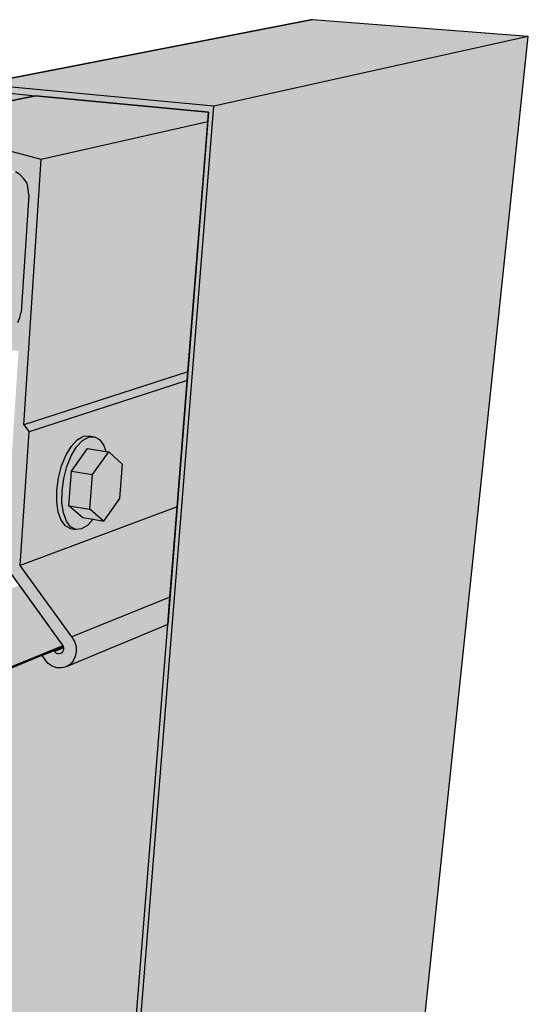
# Model space of a CAD drawing. Units: inches. Extents: x 5.7 to 60.2, y 10.3 to 52.4.
# Drawn here: x 49.4 to 60.2, y 31.4 to 52.4 of the extents above; entities that cross this region are included whole.
import ezdxf

# ---------------------------------------------------------------- set-up
doc = ezdxf.new("R2010")
doc.units = ezdxf.units.IN
doc.header["$MEASUREMENT"] = 0
doc.layers.add('100 STATIC CONTENTS', color=7, linetype='Continuous')

msp = doc.modelspace()

# ---------------------------------------------------------------- hatches: boundary and pattern name
at = {"layer": '100 STATIC CONTENTS'}
h = msp.add_hatch(color=253, dxfattribs=at)
h.dxf.hatch_style = 1
h.paths.add_polyline_path([(60.235, 52.066), (55.625, 52.429), (48.546, 51.049), (53.518, 50.58)])
h.paths.add_polyline_path([(60.235, 52.066), (53.518, 50.58), (50.884, 17.68), (50.862, 17.403), (50.829, 17.335), (57.048, 22.266), (57.076, 22.296), (57.095, 22.333), (57.105, 22.376), (57.128, 22.598)])
h.paths.add_polyline_path([(53.518, 50.58), (48.546, 51.049), (48.502, 51.048), (48.459, 51.035), (48.42, 51.012), (48.386, 50.979), (48.36, 50.939), (48.341, 50.893), (48.332, 50.843), (48.333, 50.792), (48.343, 50.742), (48.363, 50.696), (48.391, 50.655), (48.425, 50.623), (48.506, 50.559), (48.659, 50.59), (48.49, 50.724), (48.544, 50.913), (49.148, 50.855), (49.704, 50.802), (53.399, 50.449), (53.383, 50.249), (52.958, 44.904), (52.943, 44.718), (52.728, 42.018), (52.574, 40.092), (52.528, 39.506), (51.183, 22.618), (50.954, 19.74), (50.779, 17.539), (50.773, 17.469), (50.703, 17.48), (50.535, 17.347), (50.537, 17.345), (50.583, 17.314), (50.632, 17.293), (50.681, 17.283), (50.728, 17.283), (50.771, 17.295), (50.807, 17.318), (50.836, 17.35), (50.856, 17.39), (50.865, 17.436), (50.884, 17.68)])
h.paths.add_polyline_path([(49.704, 50.802), (49.148, 50.855), (48.49, 50.724), (48.659, 50.59)], flags=17)
h.paths.add_polyline_path([(49.148, 50.855), (48.544, 50.913), (48.49, 50.724)], flags=17)
h.paths.add_polyline_path([(50.779, 17.539), (50.703, 17.48), (50.773, 17.469)], flags=17)
h = msp.add_hatch(color=254, dxfattribs=at)
h.dxf.hatch_style = 1
h.paths.add_polyline_path([(46.882, 50.229), (46.968, 49.983), (47.076, 49.675), (46.027, 49.788), (46.014, 49.55), (49.171, 49.206), (49.274, 49.175), (49.277, 49.174), (49.372, 49.122), (49.456, 49.031), (49.522, 48.932), (49.55, 48.806), (49.56, 48.682), (49.397, 46.181), (49.371, 46.064), (49.329, 45.96), (49.252, 45.87), (49.199, 45.832), (49.159, 45.803), (49.059, 45.767), (48.952, 45.761), (39.838, 47.012), (39.552, 46.711), (39.537, 46.659), (39.536, 46.602), (39.55, 46.547), (39.577, 46.498), (39.608, 46.467), (39.811, 46.515), (39.813, 46.517), (39.827, 46.57), (39.828, 46.626), (39.882, 46.674), (39.975, 46.661), (40.26, 46.621), (41.9, 46.391), (41.928, 46.358), (41.96, 46.353), (42.034, 46.429), (42.071, 46.381), (42.109, 46.333), (42.139, 46.328), (42.214, 46.404), (42.248, 46.355), (42.282, 46.308), (42.312, 46.304), (42.394, 46.378), (42.427, 46.332), (42.462, 46.283), (42.493, 46.279), (42.575, 46.353), (42.608, 46.307), (42.643, 46.257), (42.673, 46.253), (42.748, 46.329), (42.785, 46.282), (42.823, 46.232), (42.854, 46.228), (42.93, 46.304), (42.964, 46.256), (42.999, 46.208), (43.03, 46.203), (43.112, 46.278), (43.145, 46.232), (43.181, 46.182), (43.212, 46.178), (43.295, 46.253), (43.328, 46.207), (43.365, 46.156), (43.394, 46.152), (43.471, 46.228), (43.508, 46.181), (43.547, 46.131), (43.578, 46.126), (43.655, 46.202), (43.689, 46.155), (43.725, 46.106), (43.756, 46.101), (43.84, 46.177), (43.872, 46.131), (43.91, 46.08), (43.94, 46.076), (44.017, 46.152), (44.054, 46.105), (44.094, 46.054), (44.125, 46.049), (44.152, 46.076), (44.2, 46.069), (49.342, 45.348), (49.044, 40.778), (50.288, 39.05), (50.295, 39.026), (50.305, 38.992), (50.292, 38.93), (50.253, 38.886), (50.197, 38.872), (50.139, 38.891), (50.092, 38.942), (49.84, 38.839), (49.9, 38.755), (49.974, 38.674), (50.063, 38.615), (50.161, 38.582), (50.261, 38.577), (50.357, 38.6), (50.441, 38.651), (50.508, 38.726), (50.554, 38.819), (50.575, 38.924), (50.57, 39.035), (50.538, 39.143), (50.483, 39.241), (49.376, 40.767), (49.566, 43.618), (49.452, 43.774), (49.827, 49.443)])
h.paths.add_polyline_path([(53.383, 50.249), (53.399, 50.449), (49.704, 50.802), (48.659, 50.59), (48.506, 50.559), (46.882, 50.229), (49.827, 49.443)])
h.paths.add_polyline_path([(53.383, 50.249), (49.827, 49.443), (49.452, 43.774), (52.958, 44.904)])
h.paths.add_polyline_path([(52.943, 44.718), (52.958, 44.904), (49.452, 43.774), (49.566, 43.618)])
h.paths.add_polyline_path([(52.943, 44.718), (49.566, 43.618), (49.376, 40.767), (52.728, 42.018)])
h.paths.add_polyline_path([(52.728, 42.018), (49.376, 40.767), (50.483, 39.241), (52.574, 40.092)])
h.paths.add_polyline_path([(52.528, 39.506), (52.574, 40.092), (50.483, 39.241), (50.538, 39.143), (50.57, 39.035), (50.575, 38.924), (50.554, 38.819), (50.508, 38.726), (50.419, 38.626)])
h.paths.add_polyline_path([(40.26, 46.621), (39.975, 46.661), (39.828, 46.626), (39.827, 46.57), (39.813, 46.517), (39.811, 46.515)], flags=17)
h.paths.add_polyline_path([(39.975, 46.661), (39.882, 46.674), (39.828, 46.626)], flags=17)
h.paths.add_polyline_path([(49.56, 48.682), (49.55, 48.806), (49.522, 48.932), (49.456, 49.031), (49.372, 49.122), (49.277, 49.174), (49.274, 49.175), (47.927, 48.866), (39.838, 47.012), (48.952, 45.761), (49.199, 45.832), (49.252, 45.87), (49.329, 45.96), (49.371, 46.064), (49.397, 46.181)], flags=17)
h.paths.add_polyline_path([(50.296, 38.946), (50.302, 38.976), (50.3, 39.007), (50.106, 38.927), (50.128, 38.903), (50.153, 38.886), (50.182, 38.877), (50.211, 38.876), (50.239, 38.882), (50.263, 38.897), (50.282, 38.919)], flags=17)
h.paths.add_polyline_path([(50.3, 39.007), (50.3, 39.008), (50.295, 39.026), (50.094, 38.943), (50.106, 38.927)], flags=17)
h.paths.add_polyline_path([(46.968, 49.983), (46.027, 49.788), (47.076, 49.675)], flags=17)
at = {"layer": '100 STATIC CONTENTS', "true_color": 0xffffff}
h = msp.add_hatch(color=7, dxfattribs=at)
h.dxf.hatch_style = 1
h.paths.add_polyline_path([(51.555, 42.932), (51.267, 43.193), (50.921, 42.711), (50.868, 41.969), (51.159, 41.716), (51.5, 42.197)])
h.paths.add_polyline_path([(51.267, 43.193), (51.205, 43.202), (50.817, 43.262), (50.47, 42.783), (50.921, 42.711)])
h.paths.add_polyline_path([(50.817, 43.262), (51.205, 43.202), (51.161, 43.332), (51.072, 43.456), (50.963, 43.517), (50.839, 43.511), (50.709, 43.437), (50.583, 43.3), (50.468, 43.109), (50.374, 42.878), (50.307, 42.622), (50.271, 42.36), (50.269, 42.11), (50.301, 41.889), (50.364, 41.712), (50.454, 41.591), (50.565, 41.535), (50.689, 41.546), (50.818, 41.623), (50.935, 41.754), (50.711, 41.791), (50.418, 42.043), (50.47, 42.783)])
h.paths.add_polyline_path([(50.709, 43.437), (50.839, 43.511), (50.963, 43.517), (50.85, 43.534), (50.726, 43.528), (50.597, 43.454), (50.47, 43.317), (50.356, 43.127), (50.262, 42.896), (50.194, 42.64), (50.159, 42.378), (50.157, 42.128), (50.189, 41.907), (50.252, 41.731), (50.343, 41.61), (50.454, 41.554), (50.565, 41.535), (50.454, 41.591), (50.364, 41.712), (50.301, 41.889), (50.269, 42.11), (50.271, 42.36), (50.307, 42.622), (50.374, 42.878), (50.468, 43.109), (50.583, 43.3)])
h.paths.add_polyline_path([(50.921, 42.711), (50.47, 42.783), (50.418, 42.043), (50.868, 41.969)], flags=17)
h.paths.add_polyline_path([(50.868, 41.969), (50.418, 42.043), (50.711, 41.791), (50.935, 41.754), (51.159, 41.716)], flags=17)
at = {"layer": '100 STATIC CONTENTS'}
h = msp.add_hatch(color=254, dxfattribs=at)
h.dxf.hatch_style = 1
h.paths.add_polyline_path([(47.041, 39.24), (47.221, 39.285), (48.055, 38.109), (48.15, 38.179), (47.306, 39.368), (47.274, 39.405), (47.237, 39.436), (47.196, 39.458), (47.153, 39.471), (47.109, 39.474), (47.066, 39.468), (47.027, 39.452), (46.991, 39.428), (46.962, 39.395), (46.939, 39.356), (46.924, 39.312), (46.918, 39.264), (45.756, 18.872), (47.039, 16.883), (46.895, 14.609), (47.007, 14.565), (47.155, 16.881), (45.869, 18.873)])
h.paths.add_polyline_path([(50.779, 17.539), (50.954, 19.74), (47.155, 16.881), (47.007, 14.565)])
h.paths.add_polyline_path([(50.954, 19.74), (51.183, 22.618), (45.869, 18.873), (47.155, 16.881)])
h.paths.add_polyline_path([(52.528, 39.506), (50.357, 38.6), (50.261, 38.577), (50.161, 38.582), (50.063, 38.615), (49.974, 38.674), (49.9, 38.755), (49.84, 38.839), (48.055, 38.109), (47.221, 39.285), (47.041, 39.24), (45.869, 18.873), (51.183, 22.618)])
h.paths.add_polyline_path([(49.359, 40.34), (47.087, 39.476), (47.153, 39.471), (47.196, 39.458), (47.237, 39.436), (47.274, 39.405), (47.306, 39.368), (48.15, 38.179), (50.284, 39.052), (50.275, 39.068)])
h.paths.add_polyline_path([(50.094, 38.943), (50.295, 39.026), (50.291, 39.04), (50.284, 39.052), (48.15, 38.179), (48.055, 38.109), (49.84, 38.839)], flags=17)

# ---------------------------------------------------------------- linework, layer by layer
for p, q in [((55.584, 52.427), (48.502, 51.048)), ((55.625, 52.429), (48.546, 51.049)), ((55.625, 52.429), (55.584, 52.427)), ((60.235, 52.066), (55.625, 52.429)), ((60.235, 52.066), (53.518, 50.58)), ((57.128, 22.598), (60.235, 52.066)), ((53.518, 50.58), (48.546, 51.049)), ((48.506, 50.559), (49.704, 50.802)), ((49.704, 50.802), (48.659, 50.59)), ((49.148, 50.855), (49.704, 50.802)), ((49.704, 50.802), (53.399, 50.449)), ((53.399, 50.449), (49.704, 50.802)), ((50.884, 17.68), (53.518, 50.58)), ((53.399, 50.449), (52.528, 39.506)), ((53.383, 50.249), (53.399, 50.449)), ((49.827, 49.443), (46.882, 50.229)), ((53.383, 50.249), (49.827, 49.443)), ((52.958, 44.904), (53.383, 50.249)), ((49.452, 43.774), (49.827, 49.443)), ((49.372, 49.122), (49.277, 49.174)), ((49.456, 49.031), (49.372, 49.122)), ((49.522, 48.932), (49.456, 49.031)), ((49.55, 48.806), (49.522, 48.932)), ((49.56, 48.682), (49.397, 46.181)), ((49.56, 48.682), (49.55, 48.806)), ((49.371, 46.064), (49.397, 46.181)), ((49.329, 45.96), (49.371, 46.064)), ((52.958, 44.904), (49.452, 43.774)), ((52.943, 44.718), (52.958, 44.904)), ((52.943, 44.718), (49.566, 43.618)), ((52.728, 42.018), (52.943, 44.718)), ((49.452, 43.774), (49.566, 43.618)), ((49.376, 40.767), (49.566, 43.618)), ((50.47, 43.317), (50.597, 43.454)), ((50.583, 43.3), (50.709, 43.437)), ((50.597, 43.454), (50.726, 43.528)), ((50.709, 43.437), (50.839, 43.511)), ((50.726, 43.528), (50.85, 43.534)), ((50.839, 43.511), (50.963, 43.517)), ((50.85, 43.534), (50.963, 43.517)), ((50.963, 43.517), (51.072, 43.456)), ((51.072, 43.456), (51.161, 43.332)), ((50.356, 43.127), (50.47, 43.317)), ((50.468, 43.109), (50.583, 43.3)), ((50.47, 42.783), (50.817, 43.262)), ((50.817, 43.262), (51.205, 43.202)), ((50.921, 42.711), (51.267, 43.193)), ((51.161, 43.332), (51.205, 43.202)), ((51.205, 43.202), (51.267, 43.193)), ((51.267, 43.193), (51.555, 42.932)), ((50.262, 42.896), (50.356, 43.127)), ((50.374, 42.878), (50.468, 43.109)), ((51.555, 42.932), (51.5, 42.197)), ((50.194, 42.64), (50.262, 42.896)), ((50.307, 42.622), (50.374, 42.878)), ((50.418, 42.043), (50.47, 42.783)), ((50.47, 42.783), (50.921, 42.711)), ((50.159, 42.378), (50.194, 42.64)), ((50.271, 42.36), (50.307, 42.622)), ((50.868, 41.969), (50.921, 42.711)), ((50.157, 42.128), (50.159, 42.378)), ((50.269, 42.11), (50.271, 42.36)), ((50.189, 41.907), (50.157, 42.128)), ((50.301, 41.889), (50.269, 42.11)), ((51.5, 42.197), (51.159, 41.716)), ((52.728, 42.018), (49.376, 40.767)), ((50.252, 41.731), (50.189, 41.907)), ((50.364, 41.712), (50.301, 41.889)), ((50.711, 41.791), (50.418, 42.043)), ((50.418, 42.043), (50.868, 41.969)), ((51.159, 41.716), (50.868, 41.969)), ((52.574, 40.092), (52.728, 42.018)), ((50.343, 41.61), (50.252, 41.731)), ((50.454, 41.591), (50.364, 41.712)), ((50.711, 41.791), (50.935, 41.754)), ((50.935, 41.754), (50.818, 41.623)), ((50.935, 41.754), (51.159, 41.716)), ((50.343, 41.61), (50.454, 41.554)), ((50.565, 41.535), (50.454, 41.591)), ((50.454, 41.554), (50.565, 41.535)), ((50.689, 41.546), (50.565, 41.535)), ((50.818, 41.623), (50.689, 41.546)), ((49.044, 40.778), (50.275, 39.068)), ((50.483, 39.241), (49.376, 40.767)), ((49.359, 40.34), (50.275, 39.068)), ((52.574, 40.092), (50.483, 39.241)), ((52.528, 39.506), (52.574, 40.092)), ((52.528, 39.506), (50.357, 38.6)), ((52.528, 39.506), (50.357, 38.6)), ((51.183, 22.618), (52.528, 39.506)), ((51.183, 22.618), (52.528, 39.506)), ((50.483, 39.241), (50.538, 39.143)), ((50.538, 39.143), (50.57, 39.035)), ((50.284, 39.052), (48.15, 38.179)), ((49.84, 38.839), (50.295, 39.026)), ((50.094, 38.943), (49.84, 38.839)), ((50.295, 39.026), (50.094, 38.943)), ((50.106, 38.927), (50.094, 38.943)), ((50.3, 39.007), (50.106, 38.927)), ((50.128, 38.903), (50.106, 38.927)), ((50.275, 39.068), (50.284, 39.052)), ((50.275, 39.068), (50.284, 39.052)), ((50.275, 39.068), (50.284, 39.052)), ((50.296, 38.946), (50.282, 38.919)), ((50.284, 39.052), (50.291, 39.04)), ((50.284, 39.052), (50.291, 39.04)), ((50.284, 39.052), (50.291, 39.04)), ((50.291, 39.04), (50.295, 39.026)), ((50.291, 39.04), (50.295, 39.026)), ((50.291, 39.04), (50.295, 39.026)), ((50.295, 39.026), (50.3, 39.008)), ((50.302, 38.976), (50.296, 38.946)), ((50.3, 39.008), (50.3, 39.007)), ((50.3, 39.007), (50.302, 38.976)), ((50.57, 39.035), (50.575, 38.924)), ((49.84, 38.839), (48.055, 38.109)), ((49.84, 38.839), (49.9, 38.755)), ((49.84, 38.839), (49.9, 38.755)), ((49.974, 38.674), (49.9, 38.755)), ((49.974, 38.674), (49.9, 38.755)), ((50.153, 38.886), (50.128, 38.903)), ((50.182, 38.877), (50.153, 38.886)), ((50.211, 38.876), (50.182, 38.877)), ((50.239, 38.882), (50.211, 38.876)), ((50.263, 38.897), (50.239, 38.882)), ((50.282, 38.919), (50.263, 38.897)), ((50.508, 38.726), (50.441, 38.651)), ((50.554, 38.819), (50.508, 38.726)), ((50.575, 38.924), (50.554, 38.819)), ((50.063, 38.615), (49.974, 38.674)), ((50.063, 38.615), (49.974, 38.674)), ((50.161, 38.582), (50.063, 38.615)), ((50.161, 38.582), (50.063, 38.615)), ((50.261, 38.577), (50.161, 38.582)), ((50.261, 38.577), (50.161, 38.582)), ((50.357, 38.6), (50.261, 38.577)), ((50.357, 38.6), (50.261, 38.577)), ((50.441, 38.651), (50.357, 38.6))]:
    msp.add_line(p, q, dxfattribs=at)

doc.saveas('drawing.dxf')
